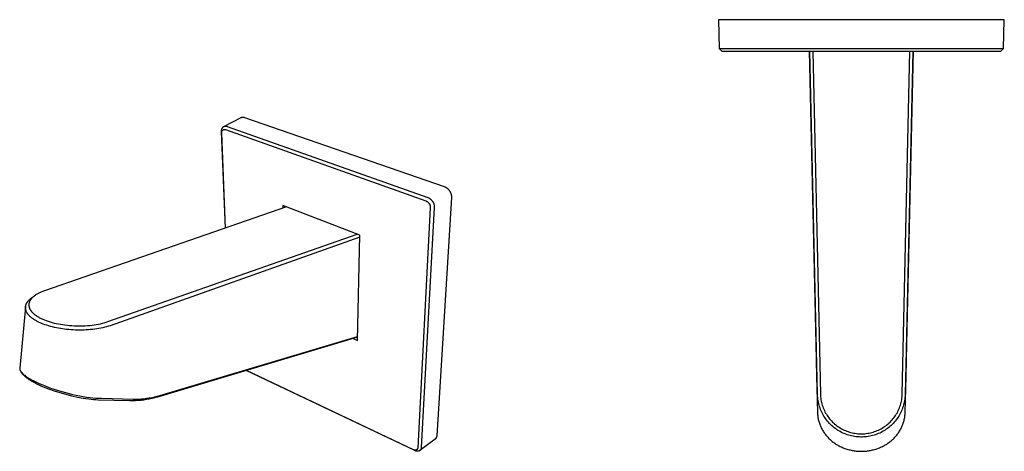
# Model space of a CAD drawing. Units: millimetres. Extents: x -173 to 171, y -177 to 178.
# Drawn here: x -173 to 171, y -177 to -26 of the extents above; entities that cross this region are included whole.
import ezdxf

# ---------------------------------------------------------------- set-up
doc = ezdxf.new("R2010")
doc.units = ezdxf.units.MM
doc.header["$MEASUREMENT"] = 0
doc.layers.add('Default', color=7, linetype='Continuous', true_color=0x000000)

msp = doc.modelspace()

# ---------------------------------------------------------------- linework, layer by layer
at = {"layer": 'Default', "color": 7, "true_color": 0xffffff}
for p, q in [((171.23, -26.2), (71.25, -26.2)), ((71.25, -26.2), (71.52, -36.22)), ((170.97, -36.22), (171.23, -26.2)), ((72.51, -37.2), (71.52, -36.22)), ((71.52, -36.22), (170.97, -36.22)), ((72.51, -37.2), (169.97, -37.2)), ((72.51, -37.2), (72.51, -37.2)), ((103.03, -37.2), (105.34, -139.56)), ((105.91, -157.31), (103.27, -37.2)), ((104.28, -37.2), (106.91, -157.13)), ((135.57, -157.13), (138.2, -37.2)), ((139.21, -37.2), (136.57, -157.31)), ((137.14, -139.56), (139.45, -37.2)), ((170.97, -36.22), (169.97, -37.2)), ((-101.59, -63.52), (-95.61, -60.41)), ((-95.61, -60.41), (-95.57, -60.39)), ((-95.57, -60.39), (-95.52, -60.37)), ((-95.52, -60.37), (-95.47, -60.35)), ((-95.47, -60.35), (-95.42, -60.34)), ((-95.42, -60.34), (-95.37, -60.32)), ((-95.37, -60.32), (-95.32, -60.31)), ((-95.32, -60.31), (-95.27, -60.29)), ((-95.27, -60.29), (-95.22, -60.28)), ((-95.22, -60.28), (-95.16, -60.28)), ((-95.16, -60.28), (-95.11, -60.27)), ((-95.11, -60.27), (-95.06, -60.26)), ((-95.06, -60.26), (-95.01, -60.26)), ((-95.01, -60.26), (-94.95, -60.26)), ((-94.95, -60.26), (-94.9, -60.26)), ((-94.9, -60.26), (-94.85, -60.26)), ((-94.85, -60.26), (-94.8, -60.27)), ((-94.8, -60.27), (-94.75, -60.27)), ((-94.75, -60.27), (-94.69, -60.28)), ((-94.69, -60.28), (-94.64, -60.29)), ((-94.64, -60.29), (-94.59, -60.3)), ((-94.59, -60.3), (-94.54, -60.32)), ((-94.54, -60.32), (-94.49, -60.33)), ((-94.49, -60.33), (-94.44, -60.35)), ((-94.44, -60.35), (-94.39, -60.37)), ((-94.39, -60.37), (-24.55, -84.56)), ((-102.42, -65.02), (-102.41, -64.96)), ((-102.42, -65.07), (-102.42, -65.02)), ((-102.42, -65.13), (-102.42, -65.07)), ((-102.42, -65.18), (-102.42, -65.13)), ((-102.42, -65.24), (-102.42, -65.18)), ((-102.42, -65.29), (-102.42, -65.24)), ((-101.08, -99.09), (-102.42, -65.29)), ((-102.41, -64.9), (-102.4, -64.85)), ((-102.41, -64.96), (-102.41, -64.9)), ((-102.4, -64.79), (-102.39, -64.74)), ((-102.4, -64.85), (-102.4, -64.79)), ((-102.39, -64.74), (-102.38, -64.69)), ((-102.38, -64.69), (-102.37, -64.63)), ((-102.37, -64.63), (-102.36, -64.58)), ((-102.37, -65.4), (-102.36, -65.36)), ((-102.37, -65.43), (-102.37, -65.4)), ((-102.36, -64.58), (-102.34, -64.53)), ((-102.36, -65.36), (-102.35, -65.33)), ((-102.35, -65.33), (-102.34, -65.3)), ((-102.34, -64.53), (-102.33, -64.47)), ((-102.34, -65.3), (-102.33, -65.26)), ((-102.33, -64.47), (-102.31, -64.42)), ((-102.33, -65.26), (-102.32, -65.23)), ((-102.32, -65.23), (-102.31, -65.2)), ((-102.31, -64.42), (-102.3, -64.37)), ((-102.31, -65.2), (-102.29, -65.17)), ((-102.3, -64.37), (-102.28, -64.32)), ((-102.29, -65.17), (-102.28, -65.13)), ((-102.28, -64.32), (-102.26, -64.27)), ((-102.28, -65.13), (-102.26, -65.1)), ((-102.26, -64.27), (-102.24, -64.22)), ((-102.26, -65.1), (-102.25, -65.07)), ((-102.25, -65.07), (-102.23, -65.04)), ((-102.24, -64.22), (-102.22, -64.17)), ((-102.23, -65.04), (-102.21, -65.01)), ((-102.22, -64.17), (-102.2, -64.13)), ((-102.21, -65.01), (-102.19, -64.99)), ((-102.2, -64.13), (-102.17, -64.08)), ((-102.19, -64.99), (-102.17, -64.96)), ((-102.17, -64.08), (-102.15, -64.04)), ((-102.17, -64.96), (-102.15, -64.93)), ((-102.15, -64.04), (-102.12, -64)), ((-102.15, -64.93), (-102.12, -64.91)), ((-102.12, -64), (-102.09, -63.95)), ((-102.12, -64.91), (-102.1, -64.88)), ((-102.1, -64.88), (-102.07, -64.86)), ((-102.09, -63.95), (-102.06, -63.91)), ((-102.07, -64.86), (-102.05, -64.83)), ((-102.06, -63.91), (-102.03, -63.87)), ((-102.05, -64.83), (-102.02, -64.81)), ((-102.03, -63.87), (-102.02, -63.85)), ((-102.02, -63.85), (-102, -63.83)), ((-102.02, -64.81), (-101.99, -64.79)), ((-102, -63.83), (-101.99, -63.82)), ((-101.99, -63.82), (-101.97, -63.8)), ((-101.99, -64.79), (-101.97, -64.77)), ((-101.97, -63.8), (-101.95, -63.78)), ((-101.97, -64.77), (-101.94, -64.75)), ((-101.95, -63.78), (-101.94, -63.76)), ((-101.94, -63.76), (-101.92, -63.75)), ((-101.94, -64.75), (-101.91, -64.73)), ((-101.92, -63.75), (-101.9, -63.73)), ((-101.91, -64.73), (-101.88, -64.71)), ((-101.9, -63.73), (-101.88, -63.71)), ((-101.88, -63.71), (-101.87, -63.7)), ((-101.88, -64.71), (-101.85, -64.69)), ((-101.87, -63.7), (-101.85, -63.68)), ((-101.85, -63.68), (-101.83, -63.67)), ((-101.85, -64.69), (-101.82, -64.68)), ((-101.83, -63.67), (-101.81, -63.65)), ((-101.82, -64.68), (-101.79, -64.66)), ((-101.81, -63.65), (-101.79, -63.64)), ((-101.79, -63.64), (-101.77, -63.62)), ((-101.79, -64.66), (-101.75, -64.65)), ((-101.77, -63.62), (-101.75, -63.61)), ((-101.75, -63.61), (-101.73, -63.6)), ((-101.75, -64.65), (-101.72, -64.64)), ((-101.73, -63.6), (-101.71, -63.58)), ((-101.72, -64.64), (-101.69, -64.63)), ((-101.71, -63.58), (-101.69, -63.57)), ((-101.69, -63.57), (-101.67, -63.56)), ((-101.69, -64.63), (-101.66, -64.62)), ((-101.67, -63.56), (-101.65, -63.55)), ((-101.66, -64.62), (-101.62, -64.61)), ((-101.65, -63.55), (-101.63, -63.54)), ((-101.63, -63.54), (-101.61, -63.53)), ((-101.62, -64.61), (-101.59, -64.6)), ((-101.61, -63.53), (-101.59, -63.52)), ((-101.59, -63.52), (-101.57, -63.51)), ((-101.59, -64.6), (-101.55, -64.59)), ((-101.57, -63.51), (-101.55, -63.5)), ((-101.55, -63.5), (-101.53, -63.49)), ((-101.55, -64.59), (-101.52, -64.59)), ((-101.53, -63.49), (-101.51, -63.48)), ((-101.52, -64.59), (-101.48, -64.59)), ((-101.51, -63.48), (-101.49, -63.47)), ((-101.49, -63.47), (-101.46, -63.46)), ((-101.48, -64.59), (-101.45, -64.58)), ((-101.46, -63.46), (-101.44, -63.46)), ((-101.45, -64.58), (-101.42, -64.58)), ((-101.44, -63.46), (-101.42, -63.45)), ((-101.42, -63.45), (-101.4, -63.44)), ((-101.42, -64.58), (-101.38, -64.58)), ((-101.4, -63.44), (-101.38, -63.44)), ((-101.38, -63.44), (-101.35, -63.43)), ((-101.38, -64.58), (-101.35, -64.58)), ((-101.35, -63.43), (-101.33, -63.43)), ((-101.35, -64.58), (-101.31, -64.58)), ((-101.33, -63.43), (-101.31, -63.42)), ((-101.31, -63.42), (-101.29, -63.42)), ((-101.31, -64.58), (-101.28, -64.59)), ((-101.29, -63.42), (-101.26, -63.41)), ((-101.28, -64.59), (-101.24, -64.59)), ((-101.26, -63.41), (-101.24, -63.41)), ((-101.24, -63.41), (-101.22, -63.41)), ((-101.24, -64.59), (-101.21, -64.6)), ((-101.22, -63.41), (-101.19, -63.41)), ((-101.21, -64.6), (-101.17, -64.6)), ((-101.19, -63.41), (-101.17, -63.4)), ((-101.17, -63.4), (-101.15, -63.4)), ((-101.17, -64.6), (-101.14, -64.61)), ((-101.15, -63.4), (-101.1, -63.4)), ((-101.14, -64.61), (-101.11, -64.62)), ((-101.11, -64.62), (-101.07, -64.63)), ((-101.1, -63.4), (-101.06, -63.4)), ((-101.07, -64.63), (-30.98, -89.6)), ((-101.06, -63.4), (-101.01, -63.4)), ((-101.01, -63.4), (-100.96, -63.4)), ((-100.96, -63.4), (-100.92, -63.4)), ((-100.92, -63.4), (-100.87, -63.41)), ((-100.87, -63.41), (-100.82, -63.42)), ((-100.82, -63.42), (-100.78, -63.42)), ((-100.78, -63.42), (-100.73, -63.43)), ((-100.73, -63.43), (-100.68, -63.44)), ((-100.68, -63.44), (-100.64, -63.46)), ((-100.64, -63.46), (-100.59, -63.47)), ((-100.59, -63.47), (-100.55, -63.48)), ((-100.55, -63.48), (-100.5, -63.5)), ((-100.5, -63.5), (-30.36, -88.34)), ((-102.38, -65.47), (-102.37, -65.43)), ((-102.38, -65.5), (-102.38, -65.47)), ((-102.38, -65.54), (-102.38, -65.5)), ((-102.38, -65.57), (-102.38, -65.54)), ((-102.38, -65.6), (-102.38, -65.57)), ((-102.38, -65.64), (-102.38, -65.6)), ((-102.38, -65.67), (-102.38, -65.64)), ((-102.37, -65.71), (-102.38, -65.67)), ((-102.37, -65.74), (-102.37, -65.71)), ((-102.36, -65.78), (-102.37, -65.74)), ((-102.35, -65.81), (-102.36, -65.78)), ((-102.35, -65.84), (-102.35, -65.81)), ((-101.03, -99.07), (-102.35, -65.84)), ((-24.55, -84.56), (-24.42, -84.61)), ((-24.42, -84.61), (-24.29, -84.67)), ((-24.29, -84.67), (-24.17, -84.73)), ((-24.17, -84.73), (-24.05, -84.8)), ((-24.05, -84.8), (-23.93, -84.87)), ((-23.93, -84.87), (-23.81, -84.95)), ((-23.81, -84.95), (-23.7, -85.03)), ((-23.7, -85.03), (-23.59, -85.11)), ((-23.59, -85.11), (-23.48, -85.2)), ((-23.48, -85.2), (-23.37, -85.29)), ((-23.37, -85.29), (-23.27, -85.39)), ((-23.27, -85.39), (-23.17, -85.49)), ((-23.17, -85.49), (-23.08, -85.59)), ((-23.08, -85.59), (-22.99, -85.69)), ((-22.99, -85.69), (-22.9, -85.8)), ((-22.9, -85.8), (-22.81, -85.91)), ((-22.81, -85.91), (-22.73, -86.03)), ((-22.73, -86.03), (-22.66, -86.14)), ((-30.36, -88.34), (-30.25, -88.39)), ((-30.25, -88.39), (-30.13, -88.45)), ((-30.13, -88.45), (-30.01, -88.51)), ((-30.01, -88.51), (-29.9, -88.57)), ((-29.9, -88.57), (-29.79, -88.64)), ((-29.79, -88.64), (-29.68, -88.71)), ((-29.68, -88.71), (-29.58, -88.78)), ((-29.58, -88.78), (-29.47, -88.86)), ((-29.47, -88.86), (-29.37, -88.94)), ((-29.37, -88.94), (-29.28, -89.03)), ((-29.28, -89.03), (-29.18, -89.12)), ((-29.18, -89.12), (-29.09, -89.21)), ((-29.09, -89.21), (-29, -89.3)), ((-29, -89.3), (-28.92, -89.4)), ((-28.92, -89.4), (-28.84, -89.5)), ((-22.05, -88.39), (-27.19, -171.68)), ((-22.66, -86.14), (-22.59, -86.26)), ((-22.59, -86.26), (-22.52, -86.38)), ((-22.52, -86.38), (-22.46, -86.51)), ((-22.46, -86.51), (-22.4, -86.63)), ((-22.4, -86.63), (-22.34, -86.76)), ((-22.34, -86.76), (-22.29, -86.89)), ((-22.29, -86.89), (-22.25, -87.02)), ((-22.25, -87.02), (-22.21, -87.16)), ((-22.21, -87.16), (-22.17, -87.29)), ((-22.17, -87.29), (-22.14, -87.43)), ((-22.14, -87.43), (-22.11, -87.56)), ((-22.11, -87.56), (-22.09, -87.7)), ((-22.09, -87.7), (-22.07, -87.84)), ((-22.07, -87.84), (-22.06, -87.98)), ((-22.06, -87.98), (-22.05, -88.12)), ((-22.05, -88.12), (-22.05, -88.25)), ((-22.05, -88.25), (-22.05, -88.39)), ((-79.75, -91.69), (-164.33, -121)), ((-54.12, -101.54), (-81.02, -91.2)), ((-81.02, -91.2), (-81.01, -92.13)), ((-29.44, -91.97), (-33.85, -175.88)), ((-28.04, -91.91), (-32.6, -175.82)), ((-30.98, -89.6), (-30.9, -89.63)), ((-30.9, -89.63), (-30.83, -89.67)), ((-30.83, -89.67), (-30.75, -89.71)), ((-30.75, -89.71), (-30.67, -89.75)), ((-30.67, -89.75), (-30.6, -89.79)), ((-30.6, -89.79), (-30.53, -89.84)), ((-30.53, -89.84), (-30.46, -89.89)), ((-30.46, -89.89), (-30.39, -89.94)), ((-30.39, -89.94), (-30.32, -90)), ((-30.32, -90), (-30.26, -90.05)), ((-30.26, -90.05), (-30.2, -90.11)), ((-30.2, -90.11), (-30.14, -90.17)), ((-30.14, -90.17), (-30.08, -90.24)), ((-30.08, -90.24), (-30.02, -90.3)), ((-30.02, -90.3), (-29.97, -90.37)), ((-29.97, -90.37), (-29.92, -90.44)), ((-29.92, -90.44), (-29.87, -90.51)), ((-29.87, -90.51), (-29.82, -90.58)), ((-29.82, -90.58), (-29.78, -90.65)), ((-29.78, -90.65), (-29.73, -90.73)), ((-29.73, -90.73), (-29.69, -90.8)), ((-29.69, -90.8), (-29.66, -90.88)), ((-29.66, -90.88), (-29.62, -90.96)), ((-29.62, -90.96), (-29.59, -91.04)), ((-29.59, -91.04), (-29.56, -91.12)), ((-29.56, -91.12), (-29.54, -91.2)), ((-29.54, -91.2), (-29.52, -91.29)), ((-29.52, -91.29), (-29.5, -91.37)), ((-29.5, -91.37), (-29.48, -91.45)), ((-29.48, -91.45), (-29.46, -91.54)), ((-29.46, -91.54), (-29.45, -91.62)), ((-29.45, -91.62), (-29.44, -91.71)), ((-29.44, -91.71), (-29.44, -91.8)), ((-29.44, -91.8), (-29.44, -91.88)), ((-29.44, -91.88), (-29.44, -91.97)), ((-28.84, -89.5), (-28.76, -89.61)), ((-28.76, -89.61), (-28.68, -89.71)), ((-28.68, -89.71), (-28.61, -89.82)), ((-28.61, -89.82), (-28.55, -89.93)), ((-28.55, -89.93), (-28.48, -90.04)), ((-28.48, -90.04), (-28.42, -90.16)), ((-28.42, -90.16), (-28.37, -90.28)), ((-28.37, -90.28), (-28.32, -90.39)), ((-28.32, -90.39), (-28.27, -90.52)), ((-28.27, -90.52), (-28.23, -90.64)), ((-28.23, -90.64), (-28.19, -90.76)), ((-28.19, -90.76), (-28.16, -90.89)), ((-28.16, -90.89), (-28.13, -91.01)), ((-28.13, -91.01), (-28.1, -91.14)), ((-28.1, -91.14), (-28.08, -91.27)), ((-28.08, -91.27), (-28.06, -91.39)), ((-28.06, -91.39), (-28.05, -91.52)), ((-28.05, -91.52), (-28.04, -91.65)), ((-28.04, -91.65), (-28.04, -91.78)), ((-28.04, -91.78), (-28.04, -91.91)), ((-142.14, -131.78), (-55.01, -101.2)), ((-54.14, -102.3), (-141.4, -133.22)), ((-54.91, -138.39), (-54.12, -101.54)), ((-169.51, -124.04), (-169.34, -123.9)), ((-169.34, -123.9), (-169.17, -123.75)), ((-169.17, -123.75), (-169, -123.62)), ((-169.03, -123.91), (-169.09, -123.99)), ((-168.97, -123.84), (-169.03, -123.91)), ((-169, -123.62), (-168.82, -123.49)), ((-168.91, -123.76), (-168.97, -123.84)), ((-168.85, -123.69), (-168.91, -123.76)), ((-168.77, -123.6), (-168.85, -123.69)), ((-168.82, -123.49), (-167.81, -122.75)), ((-168.69, -123.51), (-168.77, -123.6)), ((-168.61, -123.43), (-168.69, -123.51)), ((-168.52, -123.35), (-168.61, -123.43)), ((-168.44, -123.27), (-168.52, -123.35)), ((-168.35, -123.19), (-168.44, -123.27)), ((-168.18, -123.04), (-168.35, -123.19)), ((-167.99, -122.89), (-168.18, -123.04)), ((-167.81, -122.75), (-167.99, -122.89)), ((-167.62, -122.61), (-167.81, -122.75)), ((-167.42, -122.48), (-167.62, -122.61)), ((-167.21, -122.34), (-167.42, -122.48)), ((-166.99, -122.21), (-167.21, -122.34)), ((-166.77, -122.08), (-166.99, -122.21)), ((-166.55, -121.96), (-166.77, -122.08)), ((-166.3, -121.83), (-166.55, -121.96)), ((-166.05, -121.71), (-166.3, -121.83)), ((-165.8, -121.59), (-166.05, -121.71)), ((-165.55, -121.48), (-165.8, -121.59)), ((-165.25, -121.35), (-165.55, -121.48)), ((-164.94, -121.23), (-165.25, -121.35)), ((-164.64, -121.11), (-164.94, -121.23)), ((-164.33, -121), (-164.64, -121.11)), ((-170.96, -126.65), (-173, -148.08)), ((-170.97, -126.7), (-170.96, -126.62)), ((-170.97, -126.78), (-170.97, -126.7)), ((-170.97, -126.86), (-170.97, -126.78)), ((-170.97, -126.94), (-170.97, -126.86)), ((-170.97, -127.02), (-170.97, -126.94)), ((-170.97, -127.1), (-170.97, -127.02)), ((-170.96, -127.18), (-170.97, -127.1)), ((-170.96, -126.62), (-170.95, -126.54)), ((-170.95, -127.26), (-170.96, -127.18)), ((-170.95, -126.54), (-170.94, -126.46)), ((-170.94, -127.34), (-170.95, -127.26)), ((-170.94, -126.46), (-170.93, -126.38)), ((-170.93, -127.42), (-170.94, -127.34)), ((-170.93, -126.38), (-170.91, -126.3)), ((-170.91, -126.3), (-170.89, -126.22)), ((-170.89, -126.22), (-170.87, -126.14)), ((-170.87, -126.14), (-170.85, -126.06)), ((-170.85, -126.06), (-170.83, -125.98)), ((-170.83, -125.98), (-170.8, -125.9)), ((-170.8, -125.9), (-170.78, -125.83)), ((-170.78, -125.83), (-170.75, -125.75)), ((-170.75, -125.75), (-170.71, -125.67)), ((-170.71, -125.67), (-170.68, -125.59)), ((-170.68, -125.59), (-170.64, -125.51)), ((-170.64, -125.51), (-170.6, -125.44)), ((-170.6, -125.44), (-170.57, -125.36)), ((-170.57, -125.36), (-170.52, -125.29)), ((-170.52, -125.29), (-170.48, -125.21)), ((-170.48, -125.21), (-170.43, -125.13)), ((-170.43, -125.13), (-170.38, -125.06)), ((-170.38, -125.06), (-170.33, -124.98)), ((-170.33, -124.98), (-170.28, -124.91)), ((-170.28, -124.91), (-170.23, -124.83)), ((-170.23, -124.83), (-170.17, -124.76)), ((-170.17, -124.76), (-170.12, -124.69)), ((-170.12, -124.69), (-170.06, -124.62)), ((-170.06, -124.62), (-169.99, -124.54)), ((-169.99, -124.54), (-169.93, -124.47)), ((-169.93, -124.47), (-169.79, -124.32)), ((-169.79, -125.78), (-169.8, -125.86)), ((-169.8, -125.86), (-169.8, -125.95)), ((-169.8, -125.95), (-169.8, -126.03)), ((-169.8, -126.03), (-169.79, -126.11)), ((-169.79, -124.32), (-169.65, -124.18)), ((-169.78, -125.61), (-169.79, -125.69)), ((-169.79, -125.69), (-169.79, -125.78)), ((-169.79, -126.11), (-169.79, -126.2)), ((-169.79, -126.2), (-169.78, -126.28)), ((-169.77, -125.53), (-169.78, -125.61)), ((-169.78, -126.28), (-169.77, -126.37)), ((-169.75, -125.44), (-169.77, -125.53)), ((-169.77, -126.37), (-169.75, -126.45)), ((-169.73, -125.36), (-169.75, -125.44)), ((-169.75, -126.45), (-169.74, -126.54)), ((-169.74, -126.54), (-169.72, -126.62)), ((-169.72, -125.28), (-169.73, -125.36)), ((-169.69, -125.19), (-169.72, -125.28)), ((-169.72, -126.62), (-169.7, -126.7)), ((-169.7, -126.7), (-169.68, -126.79)), ((-169.67, -125.11), (-169.69, -125.19)), ((-169.68, -126.79), (-169.65, -126.87)), ((-169.65, -125.03), (-169.67, -125.11)), ((-169.65, -124.18), (-169.51, -124.04)), ((-169.62, -124.95), (-169.65, -125.03)), ((-169.65, -126.87), (-169.62, -126.95)), ((-169.59, -124.87), (-169.62, -124.95)), ((-169.62, -126.95), (-169.59, -127.04)), ((-169.55, -124.79), (-169.59, -124.87)), ((-169.59, -127.04), (-169.56, -127.12)), ((-169.56, -127.12), (-169.52, -127.21)), ((-169.52, -124.7), (-169.55, -124.79)), ((-169.48, -124.62), (-169.52, -124.7)), ((-169.52, -127.21), (-169.48, -127.29)), ((-169.44, -124.54), (-169.48, -124.62)), ((-169.48, -127.29), (-169.44, -127.38)), ((-169.4, -124.46), (-169.44, -124.54)), ((-169.35, -124.39), (-169.4, -124.46)), ((-169.31, -124.31), (-169.35, -124.39)), ((-169.25, -124.23), (-169.31, -124.31)), ((-169.2, -124.15), (-169.25, -124.23)), ((-169.15, -124.07), (-169.2, -124.15)), ((-169.09, -123.99), (-169.15, -124.07)), ((-170.91, -127.5), (-170.93, -127.42)), ((-170.9, -127.58), (-170.91, -127.5)), ((-170.88, -127.66), (-170.9, -127.58)), ((-170.86, -127.74), (-170.88, -127.66)), ((-170.83, -127.82), (-170.86, -127.74)), ((-170.81, -127.91), (-170.83, -127.82)), ((-170.78, -127.99), (-170.81, -127.91)), ((-170.75, -128.07), (-170.78, -127.99)), ((-170.72, -128.15), (-170.75, -128.07)), ((-170.68, -128.23), (-170.72, -128.15)), ((-170.65, -128.31), (-170.68, -128.23)), ((-170.61, -128.38), (-170.65, -128.31)), ((-170.57, -128.47), (-170.61, -128.38)), ((-170.53, -128.55), (-170.57, -128.47)), ((-170.48, -128.63), (-170.53, -128.55)), ((-170.43, -128.71), (-170.48, -128.63)), ((-170.39, -128.79), (-170.43, -128.71)), ((-170.34, -128.87), (-170.39, -128.79)), ((-170.28, -128.95), (-170.34, -128.87)), ((-170.23, -129.02), (-170.28, -128.95)), ((-170.17, -129.1), (-170.23, -129.02)), ((-170.11, -129.19), (-170.17, -129.1)), ((-170.05, -129.27), (-170.11, -129.19)), ((-169.98, -129.34), (-170.05, -129.27)), ((-169.85, -129.5), (-169.98, -129.34)), ((-169.72, -129.65), (-169.85, -129.5)), ((-169.56, -129.81), (-169.72, -129.65)), ((-169.4, -129.97), (-169.56, -129.81)), ((-169.44, -127.38), (-169.4, -127.46)), ((-169.4, -127.46), (-169.36, -127.54)), ((-169.24, -130.12), (-169.4, -129.97)), ((-169.36, -127.54), (-169.31, -127.62)), ((-169.31, -127.62), (-169.26, -127.71)), ((-169.26, -127.71), (-169.21, -127.79)), ((-169.07, -130.26), (-169.24, -130.12)), ((-169.21, -127.79), (-169.15, -127.88)), ((-169.15, -127.88), (-169.09, -127.96)), ((-169.09, -127.96), (-169.03, -128.04)), ((-168.88, -130.42), (-169.07, -130.26)), ((-169.03, -128.04), (-168.97, -128.12)), ((-168.97, -128.12), (-168.91, -128.2)), ((-168.91, -128.2), (-168.84, -128.28)), ((-168.69, -130.57), (-168.88, -130.42)), ((-168.84, -128.28), (-168.77, -128.37)), ((-168.77, -128.37), (-168.7, -128.45)), ((-168.7, -128.45), (-168.62, -128.53)), ((-168.49, -130.71), (-168.69, -130.57)), ((-168.62, -128.53), (-168.54, -128.61)), ((-168.54, -128.61), (-168.39, -128.77)), ((-168.3, -130.85), (-168.49, -130.71)), ((-168.39, -128.77), (-168.22, -128.92)), ((-168.22, -128.92), (-168.04, -129.09)), ((-168.04, -129.09), (-167.85, -129.24)), ((-167.85, -129.24), (-167.65, -129.4)), ((-167.65, -129.4), (-167.45, -129.54)), ((-167.45, -129.54), (-167.23, -129.7)), ((-167.23, -129.7), (-167, -129.85)), ((-167, -129.85), (-166.78, -129.99)), ((-166.78, -129.99), (-166.54, -130.13)), ((-166.54, -130.13), (-166.29, -130.28)), ((-166.29, -130.28), (-166.03, -130.42)), ((-166.03, -130.42), (-165.76, -130.56)), ((-165.76, -130.56), (-165.5, -130.69)), ((-165.5, -130.69), (-165.21, -130.82)), ((-168.08, -131), (-168.3, -130.85)), ((-167.85, -131.15), (-168.08, -131)), ((-167.63, -131.28), (-167.85, -131.15)), ((-167.4, -131.42), (-167.63, -131.28)), ((-167.15, -131.56), (-167.4, -131.42)), ((-166.9, -131.7), (-167.15, -131.56)), ((-166.39, -131.95), (-166.9, -131.7)), ((-165.85, -132.2), (-166.39, -131.95)), ((-165.31, -132.44), (-165.85, -132.2)), ((-164.76, -132.66), (-165.31, -132.44)), ((-165.21, -130.82), (-164.92, -130.96)), ((-164.92, -130.96), (-164.33, -131.2)), ((-164.2, -132.86), (-164.76, -132.66)), ((-164.33, -131.2), (-163.7, -131.45)), ((-163.54, -133.09), (-164.2, -132.86)), ((-163.7, -131.45), (-163.06, -131.67)), ((-162.88, -133.29), (-163.54, -133.09)), ((-163.06, -131.67), (-162.36, -131.89)), ((-162.21, -133.48), (-162.88, -133.29)), ((-162.36, -131.89), (-161.65, -132.09)), ((-161.54, -133.66), (-162.21, -133.48)), ((-161.65, -132.09), (-160.94, -132.28)), ((-160.85, -133.82), (-161.54, -133.66)), ((-160.94, -132.28), (-160.22, -132.44)), ((-160.16, -133.97), (-160.85, -133.82)), ((-160.22, -132.44), (-159.49, -132.59)), ((-159.47, -134.11), (-160.16, -133.97)), ((-159.49, -132.59), (-158.75, -132.73)), ((-158.77, -134.23), (-159.47, -134.11)), ((-158.04, -134.34), (-158.77, -134.23)), ((-158.75, -132.73), (-158.01, -132.85)), ((-158.01, -132.85), (-157.27, -132.96)), ((-157.27, -132.96), (-156.45, -133.05)), ((-156.45, -133.05), (-155.64, -133.13)), ((-155.64, -133.13), (-154.82, -133.2)), ((-154.82, -133.2), (-154, -133.24)), ((-154, -133.24), (-153.22, -133.27)), ((-153.22, -133.27), (-152.44, -133.28)), ((-152.44, -133.28), (-151.66, -133.28)), ((-151.66, -133.28), (-150.88, -133.26)), ((-150.88, -133.26), (-150.09, -133.23)), ((-150.09, -133.23), (-149.29, -133.17)), ((-149.29, -133.17), (-148.49, -133.1)), ((-148.49, -133.1), (-147.7, -133.02)), ((-147.7, -133.02), (-146.96, -132.92)), ((-146.96, -132.92), (-146.22, -132.8)), ((-146.22, -132.8), (-145.48, -132.67)), ((-145.28, -134.21), (-145.98, -134.33)), ((-145.48, -132.67), (-144.75, -132.52)), ((-144.58, -134.08), (-145.28, -134.21)), ((-144.75, -132.52), (-144.09, -132.36)), ((-143.89, -133.93), (-144.58, -134.08)), ((-144.09, -132.36), (-143.43, -132.19)), ((-143.26, -133.78), (-143.89, -133.93)), ((-143.43, -132.19), (-142.78, -131.99)), ((-142.63, -133.61), (-143.26, -133.78)), ((-142.78, -131.99), (-142.14, -131.78)), ((-142.01, -133.42), (-142.63, -133.61)), ((-141.4, -133.22), (-142.01, -133.42)), ((-157.31, -134.44), (-158.04, -134.34)), ((-156.58, -134.53), (-157.31, -134.44)), ((-155.85, -134.6), (-156.58, -134.53)), ((-155.06, -134.67), (-155.85, -134.6)), ((-154.27, -134.72), (-155.06, -134.67)), ((-153.47, -134.75), (-154.27, -134.72)), ((-152.68, -134.77), (-153.47, -134.75)), ((-151.94, -134.78), (-152.68, -134.77)), ((-151.19, -134.77), (-151.94, -134.78)), ((-150.45, -134.75), (-151.19, -134.77)), ((-149.71, -134.72), (-150.45, -134.75)), ((-148.95, -134.67), (-149.71, -134.72)), ((-148.2, -134.6), (-148.95, -134.67)), ((-147.44, -134.53), (-148.2, -134.6)), ((-146.69, -134.43), (-147.44, -134.53)), ((-145.98, -134.33), (-146.69, -134.43)), ((-54.88, -137.25), (-124.86, -158.16)), ((-123.97, -157.59), (-54.88, -136.98)), ((-56.45, -137.71), (-54.91, -138.39)), ((105.34, -139.56), (105.61, -151.01)), ((136.87, -151.01), (137.14, -139.56)), ((-173, -148.08), (-173, -148.1)), ((-173, -148.1), (-173, -148.12)), ((-173, -148.12), (-173, -148.14)), ((-173, -148.14), (-173, -148.16)), ((-173, -148.16), (-173, -148.19)), ((-173, -148.19), (-173, -148.21)), ((-173, -148.21), (-173, -148.23)), ((-173, -148.23), (-173, -148.25)), ((-173, -148.25), (-173, -148.27)), ((-173, -148.27), (-172.99, -148.3)), ((-172.99, -148.3), (-172.99, -148.34)), ((-172.99, -148.34), (-172.98, -148.38)), ((-172.98, -148.38), (-172.97, -148.43)), ((-172.97, -148.43), (-172.97, -148.47)), ((-172.97, -148.47), (-172.95, -148.51)), ((-172.95, -148.51), (-172.94, -148.56)), ((-172.94, -148.56), (-172.93, -148.6)), ((-172.93, -148.6), (-172.92, -148.64)), ((-172.92, -148.64), (-172.9, -148.68)), ((-172.9, -148.68), (-172.88, -148.72)), ((-172.88, -148.72), (-172.87, -148.76)), ((-172.87, -148.76), (-172.84, -148.81)), ((-172.84, -148.81), (-172.82, -148.86)), ((-172.82, -148.86), (-172.79, -148.91)), ((-172.79, -148.91), (-172.77, -148.96)), ((-172.77, -148.96), (-172.74, -149.01)), ((-172.74, -149.01), (-172.71, -149.06)), ((-172.71, -149.06), (-172.68, -149.11)), ((-172.68, -149.11), (-172.65, -149.15)), ((-172.65, -149.15), (-172.59, -149.25)), ((-172.59, -149.25), (-172.52, -149.34)), ((-172.52, -149.34), (-172.45, -149.43)), ((-171.71, -150.38), (-172.45, -149.43)), ((-172.45, -149.43), (-172.38, -149.52)), ((-172.38, -149.52), (-172.28, -149.63)), ((-172.28, -149.63), (-172.17, -149.74)), ((-172.17, -149.74), (-172.07, -149.85)), ((-172.07, -149.85), (-171.96, -149.96)), ((-171.96, -149.96), (-171.85, -150.06)), ((-171.85, -150.06), (-171.74, -150.16)), ((-171.74, -150.16), (-171.52, -150.35)), ((-171.64, -150.46), (-171.71, -150.38)), ((-171.58, -150.54), (-171.64, -150.46)), ((-171.51, -150.62), (-171.58, -150.54)), ((-171.52, -150.35), (-171.24, -150.57)), ((-171.44, -150.69), (-171.51, -150.62)), ((-171.35, -150.78), (-171.44, -150.69)), ((-171.26, -150.87), (-171.35, -150.78)), ((-171.17, -150.96), (-171.26, -150.87)), ((-171.24, -150.57), (-170.96, -150.78)), ((-171.08, -151.04), (-171.17, -150.96)), ((-170.87, -151.22), (-171.08, -151.04)), ((-170.96, -150.78), (-170.68, -150.98)), ((-170.65, -151.4), (-170.87, -151.22)), ((-170.68, -150.98), (-170.39, -151.18)), ((-170.43, -151.57), (-170.65, -151.4)), ((-170.39, -151.18), (-170.02, -151.42)), ((-170.02, -151.42), (-169.64, -151.66)), ((-34.89, -176.91), (-93.77, -148.87)), ((-35.37, -176.61), (-93.69, -148.84)), ((105.61, -151.01), (105.91, -163.6)), ((136.57, -163.6), (136.87, -151.01)), ((-170.21, -151.74), (-170.43, -151.57)), ((-169.93, -151.93), (-170.21, -151.74)), ((-169.66, -152.12), (-169.93, -151.93)), ((-169.38, -152.3), (-169.66, -152.12)), ((-169.64, -151.66), (-169.26, -151.88)), ((-169.09, -152.47), (-169.38, -152.3)), ((-169.26, -151.88), (-168.87, -152.1)), ((-168.43, -152.86), (-169.09, -152.47)), ((-168.87, -152.1), (-168.03, -152.55)), ((-167.76, -153.22), (-168.43, -152.86)), ((-168.03, -152.55), (-167.17, -152.97)), ((-166.99, -153.61), (-167.76, -153.22)), ((-167.17, -152.97), (-166.22, -153.41)), ((-166.22, -153.98), (-166.99, -153.61)), ((-166.22, -153.41), (-165.26, -153.83)), ((-165.44, -154.33), (-166.22, -153.98)), ((-164.65, -154.67), (-165.44, -154.33)), ((-165.26, -153.83), (-164.13, -154.29)), ((-163.71, -155.05), (-164.65, -154.67)), ((-164.13, -154.29), (-163, -154.72)), ((-163, -154.72), (-161.83, -155.14)), ((-162.77, -155.42), (-163.71, -155.05)), ((-160.87, -156.09), (-162.77, -155.42)), ((-161.83, -155.14), (-160.64, -155.54)), ((-158.85, -156.74), (-160.87, -156.09)), ((-160.64, -155.54), (-159.45, -155.91)), ((-159.45, -155.91), (-158.26, -156.27)), ((-156.81, -157.33), (-158.85, -156.74)), ((-158.26, -156.27), (-157, -156.62)), ((-157, -156.62), (-155.74, -156.94)), ((-154.8, -157.84), (-156.81, -157.33)), ((-155.74, -156.94), (-154.48, -157.24)), ((-152.77, -158.3), (-154.8, -157.84)), ((-154.48, -157.24), (-153.21, -157.52)), ((-153.21, -157.52), (-151.99, -157.76)), ((-150.82, -158.66), (-152.77, -158.3)), ((-151.99, -157.76), (-150.77, -157.98)), ((-150.77, -157.98), (-149.62, -158.16)), ((-149.62, -158.16), (-148.47, -158.32)), ((-148.47, -158.32), (-147.4, -158.43)), ((-127.68, -158.47), (-126.75, -158.3)), ((-126.75, -158.3), (-125.81, -158.09)), ((-125.81, -158.09), (-124.89, -157.85)), ((-124.86, -158.16), (-125.79, -158.43)), ((-124.89, -157.85), (-123.97, -157.59)), ((105.94, -157.84), (105.91, -157.31)), ((105.98, -158.37), (105.94, -157.84)), ((106.91, -157.13), (106.94, -157.63)), ((106.94, -157.63), (106.98, -158.12)), ((106.98, -158.12), (107.04, -158.61)), ((135.45, -158.61), (135.5, -158.12)), ((135.5, -158.12), (135.54, -157.63)), ((135.54, -157.63), (135.57, -157.13)), ((136.54, -157.84), (136.5, -158.37)), ((136.57, -157.31), (136.54, -157.84)), ((-149.84, -158.82), (-150.82, -158.66)), ((-148.86, -158.96), (-149.84, -158.82)), ((-148.02, -159.06), (-148.86, -158.96)), ((-147.17, -159.14), (-148.02, -159.06)), ((-147.4, -158.43), (-146.34, -158.52)), ((-146.35, -159.2), (-147.17, -159.14)), ((-145.52, -159.23), (-146.35, -159.2)), ((-146.34, -158.52), (-145.39, -158.58)), ((-134.46, -159.52), (-145.52, -159.23)), ((-145.39, -158.58), (-144.43, -158.6)), ((-144.43, -158.6), (-133.38, -158.9)), ((-133.48, -159.52), (-134.46, -159.52)), ((-132.51, -159.49), (-133.48, -159.52)), ((-133.38, -158.9), (-132.43, -158.91)), ((-131.54, -159.43), (-132.51, -159.49)), ((-132.43, -158.91), (-131.47, -158.88)), ((-130.57, -159.34), (-131.54, -159.43)), ((-131.47, -158.88), (-130.52, -158.82)), ((-129.6, -159.22), (-130.57, -159.34)), ((-130.52, -158.82), (-129.57, -158.74)), ((-128.64, -159.07), (-129.6, -159.22)), ((-129.57, -158.74), (-128.63, -158.62)), ((-127.69, -158.89), (-128.64, -159.07)), ((-128.63, -158.62), (-127.68, -158.47)), ((-126.74, -158.67), (-127.69, -158.89)), ((-125.79, -158.43), (-126.74, -158.67)), ((106.05, -158.9), (105.98, -158.37)), ((106.13, -159.42), (106.05, -158.9)), ((106.23, -159.94), (106.13, -159.42)), ((106.34, -160.46), (106.23, -159.94)), ((106.48, -160.97), (106.34, -160.46)), ((106.63, -161.48), (106.48, -160.97)), ((106.8, -161.98), (106.63, -161.48)), ((107.04, -158.61), (107.11, -159.1)), ((107.11, -159.1), (107.2, -159.59)), ((107.2, -159.59), (107.31, -160.08)), ((107.31, -160.08), (107.44, -160.56)), ((107.44, -160.56), (107.58, -161.03)), ((107.58, -161.03), (107.74, -161.5)), ((107.74, -161.5), (107.91, -161.97)), ((134.57, -161.97), (134.75, -161.5)), ((134.75, -161.5), (134.9, -161.03)), ((134.9, -161.03), (135.05, -160.56)), ((135.05, -160.56), (135.17, -160.08)), ((135.17, -160.08), (135.28, -159.59)), ((135.28, -159.59), (135.37, -159.1)), ((135.37, -159.1), (135.45, -158.61)), ((135.85, -161.48), (135.68, -161.98)), ((136, -160.97), (135.85, -161.48)), ((136.14, -160.46), (136, -160.97)), ((136.25, -159.94), (136.14, -160.46)), ((136.35, -159.42), (136.25, -159.94)), ((136.43, -158.9), (136.35, -159.42)), ((136.5, -158.37), (136.43, -158.9)), ((105.91, -163.6), (105.93, -163.95)), ((105.93, -163.95), (105.95, -164.3)), ((105.95, -164.3), (105.98, -164.65)), ((105.98, -164.65), (106.02, -164.99)), ((106.02, -164.99), (106.08, -165.33)), ((106.99, -162.48), (106.8, -161.98)), ((107.19, -162.97), (106.99, -162.48)), ((107.41, -163.45), (107.19, -162.97)), ((107.65, -163.93), (107.41, -163.45)), ((107.9, -164.39), (107.65, -163.93)), ((108.17, -164.85), (107.9, -164.39)), ((107.91, -161.97), (108.1, -162.43)), ((108.1, -162.43), (108.31, -162.88)), ((108.46, -165.3), (108.17, -164.85)), ((108.31, -162.88), (108.53, -163.32)), ((108.53, -163.32), (108.77, -163.76)), ((108.77, -163.76), (109.02, -164.18)), ((109.02, -164.18), (109.28, -164.6)), ((109.28, -164.6), (109.56, -165.01)), ((109.56, -165.01), (109.86, -165.41)), ((132.62, -165.41), (132.92, -165.01)), ((132.92, -165.01), (133.2, -164.6)), ((133.2, -164.6), (133.46, -164.18)), ((133.46, -164.18), (133.72, -163.76)), ((133.72, -163.76), (133.95, -163.32)), ((133.95, -163.32), (134.17, -162.88)), ((134.31, -164.85), (134.02, -165.3)), ((134.17, -162.88), (134.38, -162.43)), ((134.58, -164.39), (134.31, -164.85)), ((134.38, -162.43), (134.57, -161.97)), ((134.83, -163.93), (134.58, -164.39)), ((135.07, -163.45), (134.83, -163.93)), ((135.29, -162.97), (135.07, -163.45)), ((135.49, -162.48), (135.29, -162.97)), ((135.68, -161.98), (135.49, -162.48)), ((136.41, -165.33), (136.46, -164.99)), ((136.46, -164.99), (136.5, -164.65)), ((136.5, -164.65), (136.53, -164.3)), ((136.53, -164.3), (136.55, -163.95)), ((136.55, -163.95), (136.57, -163.6)), ((106.08, -165.33), (106.14, -165.68)), ((106.14, -165.68), (106.21, -166.02)), ((106.21, -166.02), (106.29, -166.36)), ((106.29, -166.36), (106.37, -166.68)), ((106.37, -166.68), (106.47, -167)), ((106.47, -167), (106.57, -167.32)), ((106.57, -167.32), (106.68, -167.64)), ((106.68, -167.64), (106.8, -167.95)), ((106.8, -167.95), (106.93, -168.26)), ((106.93, -168.26), (107.06, -168.57)), ((107.06, -168.57), (107.2, -168.87)), ((108.76, -165.73), (108.46, -165.3)), ((109.07, -166.16), (108.76, -165.73)), ((109.4, -166.57), (109.07, -166.16)), ((109.75, -166.98), (109.4, -166.57)), ((110.11, -167.37), (109.75, -166.98)), ((109.86, -165.41), (110.17, -165.8)), ((110.48, -167.75), (110.11, -167.37)), ((110.17, -165.8), (110.49, -166.18)), ((110.86, -168.11), (110.48, -167.75)), ((110.49, -166.18), (110.82, -166.54)), ((110.82, -166.54), (111.17, -166.9)), ((111.26, -168.47), (110.86, -168.11)), ((111.17, -166.9), (111.53, -167.24)), ((111.67, -168.8), (111.26, -168.47)), ((111.53, -167.24), (111.9, -167.57)), ((111.9, -167.57), (112.28, -167.89)), ((112.28, -167.89), (112.67, -168.19)), ((112.67, -168.19), (113.08, -168.48)), ((113.08, -168.48), (113.49, -168.76)), ((128.99, -168.76), (129.4, -168.48)), ((129.4, -168.48), (129.81, -168.19)), ((129.81, -168.19), (130.2, -167.89)), ((130.2, -167.89), (130.58, -167.57)), ((130.58, -167.57), (130.95, -167.24)), ((131.22, -168.47), (130.82, -168.8)), ((130.95, -167.24), (131.31, -166.9)), ((131.62, -168.11), (131.22, -168.47)), ((131.31, -166.9), (131.66, -166.54)), ((132, -167.75), (131.62, -168.11)), ((131.66, -166.54), (131.99, -166.18)), ((131.99, -166.18), (132.31, -165.8)), ((132.38, -167.37), (132, -167.75)), ((132.31, -165.8), (132.62, -165.41)), ((132.73, -166.98), (132.38, -167.37)), ((133.08, -166.57), (132.73, -166.98)), ((133.41, -166.16), (133.08, -166.57)), ((133.72, -165.73), (133.41, -166.16)), ((134.02, -165.3), (133.72, -165.73)), ((135.28, -168.87), (135.42, -168.57)), ((135.42, -168.57), (135.56, -168.26)), ((135.56, -168.26), (135.68, -167.95)), ((135.68, -167.95), (135.8, -167.64)), ((135.8, -167.64), (135.91, -167.32)), ((135.91, -167.32), (136.01, -167)), ((136.01, -167), (136.11, -166.68)), ((136.11, -166.68), (136.19, -166.36)), ((136.19, -166.36), (136.27, -166.02)), ((136.27, -166.02), (136.34, -165.68)), ((136.34, -165.68), (136.41, -165.33)), ((-27.26, -172.11), (-27.28, -172.16)), ((-27.25, -172.06), (-27.26, -172.11)), ((-27.23, -172), (-27.25, -172.06)), ((-27.22, -171.95), (-27.23, -172)), ((-27.21, -171.9), (-27.22, -171.95)), ((-27.2, -171.85), (-27.21, -171.9)), ((-27.19, -171.68), (-27.2, -171.74)), ((-27.2, -171.74), (-27.2, -171.79)), ((-27.2, -171.79), (-27.2, -171.85)), ((107.2, -168.87), (107.36, -169.18)), ((107.36, -169.18), (107.52, -169.48)), ((107.52, -169.48), (107.69, -169.77)), ((107.69, -169.77), (107.86, -170.07)), ((107.86, -170.07), (108.05, -170.35)), ((108.05, -170.35), (108.24, -170.64)), ((108.24, -170.64), (108.43, -170.92)), ((108.43, -170.92), (108.64, -171.19)), ((108.64, -171.19), (108.86, -171.46)), ((108.86, -171.46), (109.08, -171.73)), ((109.08, -171.73), (109.31, -172)), ((109.31, -172), (109.54, -172.26)), ((112.09, -169.13), (111.67, -168.8)), ((112.52, -169.44), (112.09, -169.13)), ((112.96, -169.73), (112.52, -169.44)), ((113.41, -170.01), (112.96, -169.73)), ((113.87, -170.27), (113.41, -170.01)), ((113.49, -168.76), (113.91, -169.02)), ((114.34, -170.52), (113.87, -170.27)), ((113.91, -169.02), (114.34, -169.26)), ((114.34, -169.26), (114.78, -169.5)), ((114.82, -170.75), (114.34, -170.52)), ((114.78, -169.5), (115.23, -169.71)), ((115.3, -170.96), (114.82, -170.75)), ((115.23, -169.71), (115.68, -169.91)), ((115.79, -171.16), (115.3, -170.96)), ((115.68, -169.91), (116.14, -170.1)), ((116.29, -171.34), (115.79, -171.16)), ((116.14, -170.1), (116.61, -170.26)), ((116.8, -171.5), (116.29, -171.34)), ((116.61, -170.26), (117.08, -170.42)), ((117.31, -171.65), (116.8, -171.5)), ((117.08, -170.42), (117.56, -170.55)), ((117.82, -171.77), (117.31, -171.65)), ((117.56, -170.55), (118.04, -170.67)), ((118.34, -171.88), (117.82, -171.77)), ((118.04, -170.67), (118.53, -170.77)), ((118.86, -171.98), (118.34, -171.88)), ((118.53, -170.77), (119.02, -170.86)), ((119.39, -172.05), (118.86, -171.98)), ((119.02, -170.86), (119.51, -170.93)), ((119.92, -172.1), (119.39, -172.05)), ((119.51, -170.93), (120, -170.98)), ((120.45, -172.14), (119.92, -172.1)), ((120, -170.98), (120.5, -171.01)), ((120.5, -171.01), (120.99, -171.03)), ((120.99, -171.03), (121.49, -171.03)), ((121.49, -171.03), (121.98, -171.01)), ((121.98, -171.01), (122.48, -170.98)), ((122.56, -172.1), (122.04, -172.14)), ((122.48, -170.98), (122.97, -170.93)), ((123.09, -172.05), (122.56, -172.1)), ((122.97, -170.93), (123.46, -170.86)), ((123.62, -171.98), (123.09, -172.05)), ((123.46, -170.86), (123.95, -170.77)), ((124.14, -171.88), (123.62, -171.98)), ((123.95, -170.77), (124.44, -170.67)), ((124.66, -171.77), (124.14, -171.88)), ((124.44, -170.67), (124.92, -170.55)), ((125.17, -171.65), (124.66, -171.77)), ((124.92, -170.55), (125.4, -170.42)), ((125.68, -171.5), (125.17, -171.65)), ((125.4, -170.42), (125.87, -170.26)), ((126.19, -171.34), (125.68, -171.5)), ((125.87, -170.26), (126.34, -170.1)), ((126.69, -171.16), (126.19, -171.34)), ((126.34, -170.1), (126.8, -169.91)), ((127.18, -170.96), (126.69, -171.16)), ((126.8, -169.91), (127.25, -169.71)), ((127.67, -170.75), (127.18, -170.96)), ((127.25, -169.71), (127.7, -169.5)), ((128.14, -170.52), (127.67, -170.75)), ((127.7, -169.5), (128.14, -169.26)), ((128.14, -169.26), (128.57, -169.02)), ((128.61, -170.27), (128.14, -170.52)), ((128.57, -169.02), (128.99, -168.76)), ((129.07, -170.01), (128.61, -170.27)), ((129.52, -169.73), (129.07, -170.01)), ((129.97, -169.44), (129.52, -169.73)), ((130.4, -169.13), (129.97, -169.44)), ((130.82, -168.8), (130.4, -169.13)), ((132.94, -172.26), (133.17, -172)), ((133.17, -172), (133.4, -171.73)), ((133.4, -171.73), (133.63, -171.46)), ((133.63, -171.46), (133.84, -171.19)), ((133.84, -171.19), (134.05, -170.92)), ((134.05, -170.92), (134.24, -170.64)), ((134.24, -170.64), (134.43, -170.35)), ((134.43, -170.35), (134.62, -170.07)), ((134.62, -170.07), (134.79, -169.77)), ((134.79, -169.77), (134.96, -169.48)), ((134.96, -169.48), (135.12, -169.18)), ((135.12, -169.18), (135.28, -168.87)), ((-27.76, -172.86), (-33.09, -176.88)), ((-27.72, -172.82), (-27.76, -172.86)), ((-27.68, -172.79), (-27.72, -172.82)), ((-27.64, -172.75), (-27.68, -172.79)), ((-27.61, -172.71), (-27.64, -172.75)), ((-27.57, -172.67), (-27.61, -172.71)), ((-27.54, -172.63), (-27.57, -172.67)), ((-27.5, -172.59), (-27.54, -172.63)), ((-27.47, -172.54), (-27.5, -172.59)), ((-27.44, -172.5), (-27.47, -172.54)), ((-27.41, -172.45), (-27.44, -172.5)), ((-27.39, -172.41), (-27.41, -172.45)), ((-27.36, -172.36), (-27.39, -172.41)), ((-27.34, -172.31), (-27.36, -172.36)), ((-27.31, -172.26), (-27.34, -172.31)), ((-27.29, -172.21), (-27.31, -172.26)), ((-27.28, -172.16), (-27.29, -172.21)), ((109.54, -172.26), (109.79, -172.51)), ((109.79, -172.51), (110.03, -172.75)), ((110.03, -172.75), (110.29, -172.99)), ((110.29, -172.99), (110.55, -173.23)), ((110.55, -173.23), (110.82, -173.46)), ((110.82, -173.46), (111.1, -173.69)), ((111.1, -173.69), (111.38, -173.91)), ((111.38, -173.91), (111.67, -174.12)), ((111.67, -174.12), (111.96, -174.33)), ((111.96, -174.33), (112.26, -174.53)), ((112.26, -174.53), (112.56, -174.72)), ((112.56, -174.72), (112.87, -174.91)), ((112.87, -174.91), (113.19, -175.09)), ((113.19, -175.09), (113.51, -175.26)), ((113.51, -175.26), (113.84, -175.43)), ((113.84, -175.43), (114.17, -175.59)), ((120.98, -172.16), (120.45, -172.14)), ((121.51, -172.16), (120.98, -172.16)), ((122.04, -172.14), (121.51, -172.16)), ((128.31, -175.59), (128.64, -175.43)), ((128.64, -175.43), (128.97, -175.26)), ((128.97, -175.26), (129.29, -175.09)), ((129.29, -175.09), (129.61, -174.91)), ((129.61, -174.91), (129.92, -174.72)), ((129.92, -174.72), (130.22, -174.53)), ((130.22, -174.53), (130.52, -174.33)), ((130.52, -174.33), (130.81, -174.12)), ((130.81, -174.12), (131.1, -173.91)), ((131.1, -173.91), (131.38, -173.69)), ((131.38, -173.69), (131.66, -173.46)), ((131.66, -173.46), (131.93, -173.23)), ((131.93, -173.23), (132.19, -172.99)), ((132.19, -172.99), (132.45, -172.75)), ((132.45, -172.75), (132.69, -172.51)), ((132.69, -172.51), (132.94, -172.26)), ((-35.34, -176.63), (-35.37, -176.61)), ((-35.32, -176.65), (-35.34, -176.63)), ((-35.29, -176.67), (-35.32, -176.65)), ((-35.26, -176.68), (-35.29, -176.67)), ((-35.23, -176.7), (-35.26, -176.68)), ((-35.2, -176.71), (-35.23, -176.7)), ((-35.17, -176.73), (-35.2, -176.71)), ((-35.14, -176.74), (-35.17, -176.73)), ((-35.11, -176.75), (-35.14, -176.74)), ((-35.08, -176.76), (-35.11, -176.75)), ((-35.05, -176.77), (-35.08, -176.76)), ((-35.02, -176.78), (-35.05, -176.77)), ((-34.98, -176.79), (-35.02, -176.78)), ((-34.95, -176.79), (-34.98, -176.79)), ((-34.92, -176.8), (-34.95, -176.79)), ((-34.89, -176.8), (-34.92, -176.8)), ((-34.85, -176.8), (-34.89, -176.8)), ((-34.85, -176.94), (-34.89, -176.91)), ((-34.82, -176.81), (-34.85, -176.8)), ((-34.8, -176.96), (-34.85, -176.94)), ((-34.79, -176.81), (-34.82, -176.81)), ((-34.75, -176.98), (-34.8, -176.96)), ((-34.75, -176.8), (-34.79, -176.81)), ((-34.72, -176.8), (-34.75, -176.8)), ((-34.7, -177), (-34.75, -176.98)), ((-34.69, -176.8), (-34.72, -176.8)), ((-34.65, -177.02), (-34.7, -177)), ((-34.65, -176.79), (-34.69, -176.8)), ((-34.62, -176.79), (-34.65, -176.79)), ((-34.6, -177.03), (-34.65, -177.02)), ((-34.59, -176.78), (-34.62, -176.79)), ((-34.55, -177.05), (-34.6, -177.03)), ((-34.56, -176.77), (-34.59, -176.78)), ((-34.53, -176.77), (-34.56, -176.77)), ((-34.5, -177.07), (-34.55, -177.05)), ((-34.49, -176.76), (-34.53, -176.77)), ((-34.45, -177.08), (-34.5, -177.07)), ((-34.46, -176.74), (-34.49, -176.76)), ((-34.43, -176.73), (-34.46, -176.74)), ((-34.39, -177.09), (-34.45, -177.08)), ((-34.4, -176.72), (-34.43, -176.73)), ((-34.37, -176.71), (-34.4, -176.72)), ((-34.34, -177.11), (-34.39, -177.09)), ((-34.34, -176.69), (-34.37, -176.71)), ((-34.31, -176.67), (-34.34, -176.69)), ((-34.29, -177.12), (-34.34, -177.11)), ((-34.29, -176.66), (-34.31, -176.67)), ((-34.26, -176.64), (-34.29, -176.66)), ((-34.24, -177.13), (-34.29, -177.12)), ((-34.23, -176.62), (-34.26, -176.64)), ((-34.19, -177.13), (-34.24, -177.13)), ((-34.21, -176.6), (-34.23, -176.62)), ((-34.18, -176.58), (-34.21, -176.6)), ((-34.14, -177.14), (-34.19, -177.13)), ((-34.16, -176.56), (-34.18, -176.58)), ((-34.13, -176.53), (-34.16, -176.56)), ((-34.09, -177.14), (-34.14, -177.14)), ((-34.11, -176.51), (-34.13, -176.53)), ((-34.09, -176.49), (-34.11, -176.51)), ((-34.06, -176.46), (-34.09, -176.49)), ((-34.03, -177.15), (-34.09, -177.14)), ((-34.04, -176.43), (-34.06, -176.46)), ((-34.02, -176.41), (-34.04, -176.43)), ((-33.98, -177.15), (-34.03, -177.15)), ((-34.01, -176.38), (-34.02, -176.41)), ((-33.99, -176.35), (-34.01, -176.38)), ((-33.97, -176.32), (-33.99, -176.35)), ((-33.93, -177.15), (-33.98, -177.15)), ((-33.96, -176.3), (-33.97, -176.32)), ((-33.94, -176.27), (-33.96, -176.3)), ((-33.93, -176.24), (-33.94, -176.27)), ((-33.91, -176.21), (-33.93, -176.24)), ((-33.88, -177.15), (-33.93, -177.15)), ((-33.9, -176.17), (-33.91, -176.21)), ((-33.89, -176.14), (-33.9, -176.17)), ((-33.88, -176.11), (-33.89, -176.14)), ((-33.87, -176.08), (-33.88, -176.11)), ((-33.83, -177.15), (-33.88, -177.15)), ((-33.86, -176.01), (-33.87, -176.05)), ((-33.87, -176.05), (-33.87, -176.08)), ((-33.85, -175.95), (-33.86, -175.98)), ((-33.86, -175.98), (-33.86, -176.01)), ((-33.85, -175.88), (-33.85, -175.92)), ((-33.85, -175.92), (-33.85, -175.95)), ((-33.78, -177.15), (-33.83, -177.15)), ((-33.73, -177.14), (-33.78, -177.15)), ((-33.69, -177.13), (-33.73, -177.14)), ((-33.64, -177.12), (-33.69, -177.13)), ((-33.59, -177.11), (-33.64, -177.12)), ((-33.57, -177.11), (-33.59, -177.11)), ((-33.54, -177.1), (-33.57, -177.11)), ((-33.52, -177.1), (-33.54, -177.1)), ((-33.5, -177.09), (-33.52, -177.1)), ((-33.47, -177.08), (-33.5, -177.09)), ((-33.45, -177.08), (-33.47, -177.08)), ((-33.43, -177.07), (-33.45, -177.08)), ((-33.41, -177.06), (-33.43, -177.07)), ((-33.39, -177.05), (-33.41, -177.06)), ((-33.36, -177.04), (-33.39, -177.05)), ((-33.34, -177.03), (-33.36, -177.04)), ((-33.32, -177.02), (-33.34, -177.03)), ((-33.3, -177.01), (-33.32, -177.02)), ((-33.28, -177), (-33.3, -177.01)), ((-33.26, -176.99), (-33.28, -177)), ((-33.24, -176.98), (-33.26, -176.99)), ((-33.22, -176.97), (-33.24, -176.98)), ((-33.2, -176.96), (-33.22, -176.97)), ((-33.18, -176.94), (-33.2, -176.96)), ((-33.16, -176.93), (-33.18, -176.94)), ((-33.14, -176.92), (-33.16, -176.93)), ((-33.12, -176.9), (-33.14, -176.92)), ((-33.11, -176.89), (-33.12, -176.9)), ((-33.09, -176.88), (-33.11, -176.89)), ((-33.07, -176.86), (-33.09, -176.88)), ((-33.05, -176.85), (-33.07, -176.86)), ((-33.04, -176.83), (-33.05, -176.85)), ((-33.02, -176.82), (-33.04, -176.83)), ((-33, -176.8), (-33.02, -176.82)), ((-32.99, -176.78), (-33, -176.8)), ((-32.97, -176.77), (-32.99, -176.78)), ((-32.96, -176.75), (-32.97, -176.77)), ((-32.94, -176.74), (-32.96, -176.75)), ((-32.93, -176.72), (-32.94, -176.74)), ((-32.91, -176.7), (-32.93, -176.72)), ((-32.9, -176.68), (-32.91, -176.7)), ((-32.88, -176.66), (-32.9, -176.68)), ((-32.87, -176.65), (-32.88, -176.66)), ((-32.86, -176.63), (-32.87, -176.65)), ((-32.84, -176.61), (-32.86, -176.63)), ((-32.83, -176.59), (-32.84, -176.61)), ((-32.82, -176.57), (-32.83, -176.59)), ((-32.81, -176.55), (-32.82, -176.57)), ((-32.8, -176.53), (-32.81, -176.55)), ((-32.77, -176.49), (-32.8, -176.53)), ((-32.75, -176.45), (-32.77, -176.49)), ((-32.73, -176.41), (-32.75, -176.45)), ((-32.72, -176.37), (-32.73, -176.41)), ((-32.7, -176.32), (-32.72, -176.37)), ((-32.68, -176.28), (-32.7, -176.32)), ((-32.67, -176.23), (-32.68, -176.28)), ((-32.66, -176.19), (-32.67, -176.23)), ((-32.65, -176.14), (-32.66, -176.19)), ((-32.64, -176.1), (-32.65, -176.14)), ((-32.63, -176.05), (-32.64, -176.1)), ((-32.62, -176), (-32.63, -176.05)), ((-32.61, -175.96), (-32.62, -176)), ((-32.6, -175.86), (-32.61, -175.91)), ((-32.61, -175.91), (-32.61, -175.96)), ((-32.6, -175.82), (-32.6, -175.86)), ((114.17, -175.59), (114.5, -175.74)), ((114.5, -175.74), (114.84, -175.89)), ((114.84, -175.89), (115.18, -176.02)), ((115.18, -176.02), (115.52, -176.15)), ((115.52, -176.15), (115.87, -176.27)), ((115.87, -176.27), (116.23, -176.39)), ((116.23, -176.39), (116.58, -176.5)), ((116.58, -176.5), (116.94, -176.6)), ((116.94, -176.6), (117.3, -176.69)), ((117.3, -176.69), (117.67, -176.77)), ((117.67, -176.77), (118.03, -176.84)), ((118.03, -176.84), (118.4, -176.91)), ((118.4, -176.91), (118.75, -176.97)), ((118.75, -176.97), (119.1, -177.02)), ((119.1, -177.02), (119.46, -177.06)), ((119.46, -177.06), (119.81, -177.09)), ((119.81, -177.09), (120.17, -177.12)), ((120.17, -177.12), (120.53, -177.14)), ((120.53, -177.14), (120.88, -177.15)), ((120.88, -177.15), (121.24, -177.15)), ((121.24, -177.15), (121.6, -177.15)), ((121.6, -177.15), (121.95, -177.14)), ((121.95, -177.14), (122.31, -177.12)), ((122.31, -177.12), (122.67, -177.09)), ((122.67, -177.09), (123.02, -177.06)), ((123.02, -177.06), (123.38, -177.02)), ((123.38, -177.02), (123.73, -176.97)), ((123.73, -176.97), (124.08, -176.91)), ((124.08, -176.91), (124.45, -176.84)), ((124.45, -176.84), (124.81, -176.77)), ((124.81, -176.77), (125.18, -176.69)), ((125.18, -176.69), (125.54, -176.6)), ((125.54, -176.6), (125.9, -176.5)), ((125.9, -176.5), (126.26, -176.39)), ((126.26, -176.39), (126.61, -176.27)), ((126.61, -176.27), (126.96, -176.15)), ((126.96, -176.15), (127.3, -176.02)), ((127.3, -176.02), (127.64, -175.89)), ((127.64, -175.89), (127.98, -175.74)), ((127.98, -175.74), (128.31, -175.59))]:
    msp.add_line(p, q, dxfattribs=at)

doc.saveas('drawing.dxf')
